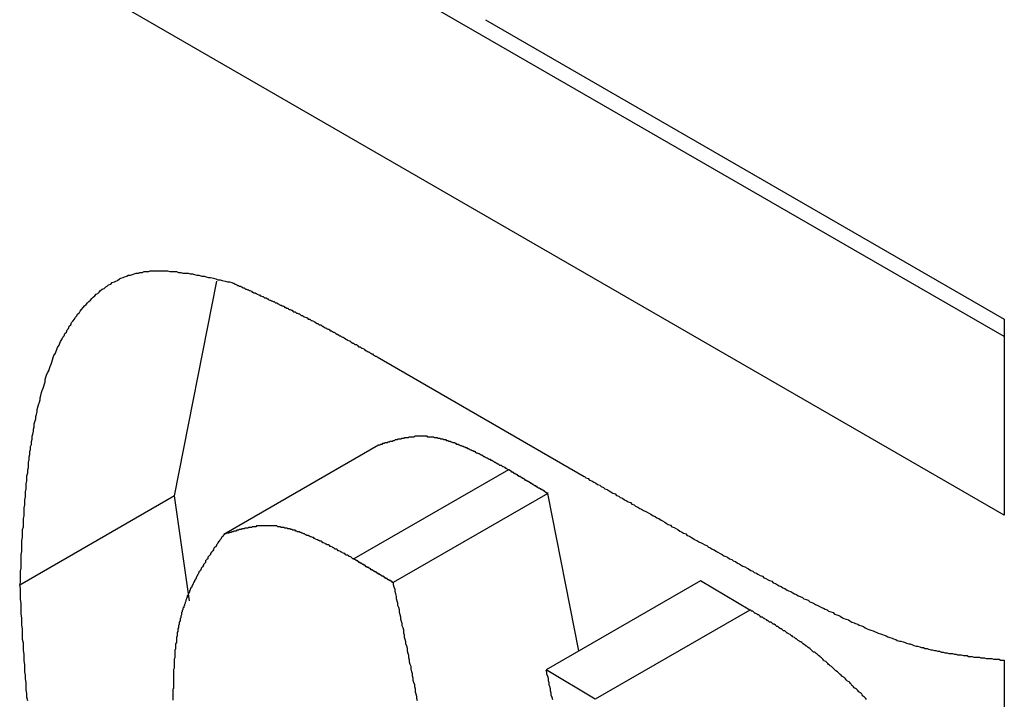
# Model space of a CAD drawing. Extents: x 174 to 1026, y 496 to 1307.
# Drawn here: x 588 to 589, y 924 to 925 of the extents above; entities that cross this region are included whole.
import ezdxf

# ---------------------------------------------------------------- set-up
doc = ezdxf.new("R2010")
doc.units = 0
doc.layers.get('0').update_dxf_attribs({"linetype": 'CONTINUOUS'})

msp = doc.modelspace()

# ---------------------------------------------------------------- linework, layer by layer
at = {"color": 7, "linetype": 'CONTINUOUS'}
for p, q in [((589.0978, 924.4939), (587.9828, 925.1375)), ((589.0978, 924.2489), (587.7707, 925.0151)), ((588.3862, 924.9286), (589.0978, 924.5178)), ((587.9595, 924.2752), (588.0174, 924.57)), ((589.0978, 924.5178), (589.0978, 924.2489)), ((588.2374, 924.466), (588.5216, 924.302)), ((588.2393, 924.3448), (588.0272, 924.2223)), ((588.4176, 924.3112), (588.2054, 924.1887)), ((587.9595, 924.2752), (587.7474, 924.1528)), ((587.9798, 924.1311), (587.9595, 924.2752)), ((588.4718, 924.2787), (588.2596, 924.1562)), ((588.5144, 924.0626), (588.4718, 924.2787)), ((588.6813, 924.1589), (588.4692, 924.0365)), ((588.749, 924.1186), (588.6813, 924.1589)), ((588.749, 924.1186), (588.5368, 923.9962)), ((589.0978, 924.05), (589.0978, 923.7811)), ((588.5368, 923.9962), (588.4692, 924.0365))]:
    msp.add_line(p, q, dxfattribs=at)
at = {"color": 7}
for points in [[(587.747, 924.153, 0), (587.748, 924.157, 0), (587.748, 924.16, 0), (587.748, 924.164, 0), (587.748, 924.168, 0), (587.748, 924.172, 0), (587.749, 924.176, 0), (587.749, 924.18, 0), (587.749, 924.183, 0), (587.749, 924.187, 0), (587.749, 924.191, 0), (587.749, 924.195, 0), (587.75, 924.199, 0), (587.75, 924.202, 0), (587.75, 924.206, 0), (587.75, 924.21, 0), (587.75, 924.214, 0), (587.751, 924.218, 0), (587.751, 924.221, 0), (587.751, 924.225, 0), (587.751, 924.229, 0), (587.752, 924.233, 0), (587.752, 924.237, 0), (587.752, 924.24, 0), (587.752, 924.244, 0), (587.753, 924.248, 0), (587.753, 924.252, 0), (587.753, 924.255, 0), (587.753, 924.259, 0), (587.754, 924.263, 0), (587.754, 924.267, 0), (587.754, 924.27, 0), (587.755, 924.274, 0), (587.755, 924.278, 0), (587.755, 924.281, 0), (587.756, 924.285, 0), (587.756, 924.289, 0), (587.756, 924.292, 0), (587.757, 924.296, 0), (587.757, 924.3, 0), (587.757, 924.303, 0), (587.758, 924.307, 0), (587.758, 924.311, 0), (587.759, 924.314, 0), (587.759, 924.318, 0), (587.759, 924.321, 0), (587.76, 924.325, 0), (587.76, 924.329, 0), (587.761, 924.332, 0), (587.761, 924.336, 0), (587.762, 924.339, 0), (587.762, 924.343, 0), (587.763, 924.346, 0), (587.763, 924.35, 0), (587.764, 924.353, 0), (587.764, 924.357, 0), (587.765, 924.36, 0), (587.766, 924.364, 0), (587.766, 924.367, 0), (587.767, 924.37, 0), (587.767, 924.374, 0), (587.768, 924.377, 0), (587.769, 924.381, 0), (587.769, 924.384, 0), (587.77, 924.387, 0), (587.771, 924.391, 0), (587.771, 924.394, 0), (587.772, 924.397, 0), (587.773, 924.4, 0), (587.774, 924.404, 0), (587.775, 924.407, 0), (587.775, 924.41, 0), (587.776, 924.413, 0), (587.777, 924.417, 0), (587.778, 924.42, 0), (587.779, 924.423, 0), (587.78, 924.426, 0), (587.781, 924.429, 0), (587.782, 924.432, 0), (587.782, 924.435, 0), (587.783, 924.438, 0), (587.784, 924.441, 0), (587.785, 924.444, 0), (587.787, 924.447, 0), (587.788, 924.45, 0), (587.789, 924.453, 0), (587.79, 924.456, 0), (587.791, 924.459, 0), (587.792, 924.462, 0), (587.793, 924.465, 0), (587.794, 924.468, 0), (587.796, 924.471, 0), (587.797, 924.474, 0), (587.798, 924.476, 0), (587.799, 924.479, 0), (587.801, 924.482, 0), (587.802, 924.485, 0), (587.803, 924.487, 0), (587.805, 924.49, 0), (587.806, 924.493, 0), (587.808, 924.495, 0), (587.809, 924.498, 0), (587.811, 924.5, 0), (587.812, 924.503, 0), (587.814, 924.505, 0), (587.815, 924.508, 0), (587.817, 924.51, 0), (587.818, 924.513, 0), (587.82, 924.515, 0), (587.822, 924.518, 0), (587.823, 924.52, 0), (587.825, 924.522, 0), (587.827, 924.525, 0), (587.829, 924.527, 0), (587.83, 924.529, 0), (587.832, 924.531, 0), (587.834, 924.534, 0), (587.836, 924.536, 0), (587.838, 924.538, 0), (587.84, 924.54, 0), (587.842, 924.542, 0), (587.844, 924.544, 0), (587.846, 924.546, 0), (587.848, 924.548, 0), (587.85, 924.55, 0), (587.852, 924.552, 0), (587.854, 924.553, 0), (587.856, 924.555, 0), (587.858, 924.557, 0), (587.86, 924.559, 0), (587.863, 924.56, 0), (587.865, 924.562, 0), (587.867, 924.563, 0), (587.869, 924.565, 0), (587.872, 924.566, 0), (587.874, 924.568, 0), (587.877, 924.569, 0), (587.879, 924.57, 0), (587.881, 924.571, 0), (587.884, 924.573, 0), (587.886, 924.574, 0), (587.889, 924.575, 0), (587.891, 924.576, 0), (587.894, 924.577, 0), (587.896, 924.578, 0), (587.899, 924.578, 0), (587.902, 924.579, 0), (587.904, 924.58, 0), (587.907, 924.581, 0), (587.91, 924.581, 0), (587.912, 924.582, 0), (587.915, 924.582, 0), (587.918, 924.583, 0), (587.921, 924.583, 0), (587.924, 924.583, 0), (587.926, 924.584, 0), (587.929, 924.584, 0), (587.932, 924.584, 0), (587.935, 924.584, 0), (587.938, 924.584, 0), (587.941, 924.584, 0), (587.944, 924.584, 0), (587.947, 924.584, 0), (587.95, 924.584, 0), (587.953, 924.583, 0), (587.956, 924.583, 0), (587.959, 924.583, 0), (587.962, 924.583, 0), (587.965, 924.582, 0), (587.968, 924.582, 0), (587.971, 924.581, 0), (587.974, 924.581, 0), (587.978, 924.581, 0), (587.981, 924.58, 0), (587.984, 924.58, 0), (587.987, 924.579, 0), (587.99, 924.578, 0), (587.993, 924.578, 0), (587.997, 924.577, 0), (588, 924.577, 0), (588.003, 924.576, 0), (588.006, 924.575, 0), (588.009, 924.575, 0), (588.013, 924.574, 0), (588.016, 924.573, 0), (588.019, 924.572, 0), (588.022, 924.572, 0), (588.025, 924.571, 0), (588.029, 924.57, 0), (588.032, 924.569, 0), (588.035, 924.569, 0), (588.038, 924.568, 0)], [(588.038, 924.568, 0), (588.04, 924.567, 0), (588.041, 924.567, 0), (588.042, 924.566, 0), (588.043, 924.566, 0), (588.045, 924.565, 0), (588.046, 924.564, 0), (588.047, 924.564, 0), (588.048, 924.563, 0), (588.05, 924.563, 0), (588.051, 924.562, 0), (588.052, 924.562, 0), (588.053, 924.561, 0), (588.055, 924.561, 0), (588.056, 924.56, 0), (588.057, 924.559, 0), (588.058, 924.559, 0), (588.06, 924.558, 0), (588.061, 924.558, 0), (588.062, 924.557, 0), (588.063, 924.557, 0), (588.065, 924.556, 0), (588.066, 924.555, 0), (588.067, 924.555, 0), (588.068, 924.554, 0), (588.07, 924.554, 0), (588.071, 924.553, 0), (588.072, 924.553, 0), (588.073, 924.552, 0), (588.075, 924.551, 0), (588.076, 924.551, 0), (588.077, 924.55, 0), (588.078, 924.55, 0), (588.08, 924.549, 0), (588.081, 924.549, 0), (588.082, 924.548, 0), (588.083, 924.547, 0), (588.085, 924.547, 0), (588.086, 924.546, 0), (588.087, 924.546, 0), (588.088, 924.545, 0), (588.09, 924.544, 0), (588.091, 924.544, 0), (588.092, 924.543, 0), (588.093, 924.543, 0), (588.095, 924.542, 0), (588.096, 924.542, 0), (588.097, 924.541, 0), (588.098, 924.54, 0), (588.1, 924.54, 0), (588.101, 924.539, 0), (588.102, 924.539, 0), (588.103, 924.538, 0), (588.105, 924.537, 0), (588.106, 924.537, 0), (588.107, 924.536, 0), (588.108, 924.536, 0), (588.11, 924.535, 0), (588.111, 924.534, 0), (588.112, 924.534, 0), (588.113, 924.533, 0), (588.115, 924.533, 0), (588.116, 924.532, 0), (588.117, 924.531, 0), (588.118, 924.531, 0), (588.12, 924.53, 0), (588.121, 924.53, 0), (588.122, 924.529, 0), (588.123, 924.528, 0), (588.125, 924.528, 0), (588.126, 924.527, 0), (588.127, 924.526, 0), (588.128, 924.526, 0), (588.13, 924.525, 0), (588.131, 924.525, 0), (588.132, 924.524, 0), (588.133, 924.523, 0), (588.135, 924.523, 0), (588.136, 924.522, 0), (588.137, 924.521, 0), (588.138, 924.521, 0), (588.14, 924.52, 0), (588.141, 924.52, 0), (588.142, 924.519, 0), (588.143, 924.518, 0), (588.145, 924.518, 0), (588.146, 924.517, 0), (588.147, 924.516, 0), (588.148, 924.516, 0), (588.15, 924.515, 0), (588.151, 924.514, 0), (588.152, 924.514, 0), (588.153, 924.513, 0), (588.155, 924.512, 0), (588.156, 924.512, 0), (588.157, 924.511, 0), (588.158, 924.51, 0), (588.16, 924.51, 0), (588.161, 924.509, 0), (588.162, 924.508, 0), (588.163, 924.508, 0), (588.165, 924.507, 0), (588.166, 924.506, 0), (588.167, 924.506, 0), (588.168, 924.505, 0), (588.17, 924.504, 0), (588.171, 924.504, 0), (588.172, 924.503, 0), (588.173, 924.502, 0), (588.175, 924.502, 0), (588.176, 924.501, 0), (588.177, 924.5, 0), (588.178, 924.5, 0), (588.18, 924.499, 0), (588.181, 924.498, 0), (588.182, 924.497, 0), (588.183, 924.497, 0), (588.185, 924.496, 0), (588.186, 924.495, 0), (588.187, 924.495, 0), (588.188, 924.494, 0), (588.19, 924.493, 0), (588.191, 924.493, 0), (588.192, 924.492, 0), (588.194, 924.491, 0), (588.195, 924.49, 0), (588.196, 924.49, 0), (588.197, 924.489, 0), (588.199, 924.488, 0), (588.2, 924.488, 0), (588.201, 924.487, 0), (588.202, 924.486, 0), (588.204, 924.485, 0), (588.205, 924.485, 0), (588.206, 924.484, 0), (588.207, 924.483, 0), (588.209, 924.483, 0), (588.21, 924.482, 0), (588.211, 924.481, 0), (588.212, 924.48, 0), (588.214, 924.48, 0), (588.215, 924.479, 0), (588.216, 924.478, 0), (588.217, 924.478, 0), (588.219, 924.477, 0), (588.22, 924.476, 0), (588.221, 924.475, 0), (588.222, 924.475, 0), (588.224, 924.474, 0), (588.225, 924.473, 0), (588.226, 924.473, 0), (588.227, 924.472, 0), (588.229, 924.471, 0), (588.23, 924.47, 0), (588.231, 924.47, 0), (588.232, 924.469, 0), (588.234, 924.468, 0), (588.235, 924.467, 0), (588.236, 924.467, 0), (588.237, 924.466, 0)], [(588.418, 924.311, 0), (588.416, 924.312, 0), (588.415, 924.313, 0), (588.414, 924.313, 0), (588.413, 924.314, 0), (588.411, 924.315, 0), (588.41, 924.315, 0), (588.409, 924.316, 0), (588.408, 924.317, 0), (588.406, 924.317, 0), (588.405, 924.318, 0), (588.404, 924.319, 0), (588.403, 924.319, 0), (588.401, 924.32, 0), (588.4, 924.321, 0), (588.399, 924.321, 0), (588.398, 924.322, 0), (588.396, 924.323, 0), (588.395, 924.324, 0), (588.394, 924.324, 0), (588.393, 924.325, 0), (588.391, 924.325, 0), (588.39, 924.326, 0), (588.389, 924.327, 0), (588.388, 924.327, 0), (588.386, 924.328, 0), (588.385, 924.329, 0), (588.384, 924.329, 0), (588.383, 924.33, 0), (588.381, 924.331, 0), (588.38, 924.331, 0), (588.379, 924.332, 0), (588.378, 924.333, 0), (588.377, 924.333, 0), (588.375, 924.334, 0), (588.374, 924.334, 0), (588.373, 924.335, 0), (588.372, 924.336, 0), (588.37, 924.336, 0), (588.369, 924.337, 0), (588.368, 924.337, 0), (588.367, 924.338, 0), (588.366, 924.338, 0), (588.364, 924.339, 0), (588.363, 924.34, 0), (588.362, 924.34, 0), (588.361, 924.341, 0), (588.359, 924.341, 0), (588.358, 924.342, 0), (588.357, 924.342, 0), (588.356, 924.343, 0), (588.355, 924.343, 0), (588.353, 924.344, 0), (588.352, 924.344, 0), (588.351, 924.345, 0), (588.35, 924.345, 0), (588.349, 924.346, 0), (588.347, 924.346, 0), (588.346, 924.347, 0), (588.345, 924.347, 0), (588.344, 924.348, 0), (588.343, 924.348, 0), (588.342, 924.348, 0), (588.34, 924.349, 0), (588.339, 924.349, 0), (588.338, 924.35, 0), (588.337, 924.35, 0), (588.336, 924.35, 0), (588.335, 924.351, 0), (588.333, 924.351, 0), (588.332, 924.352, 0), (588.331, 924.352, 0), (588.33, 924.352, 0), (588.329, 924.352, 0), (588.328, 924.353, 0), (588.326, 924.353, 0), (588.325, 924.353, 0), (588.324, 924.354, 0), (588.323, 924.354, 0), (588.322, 924.354, 0), (588.321, 924.354, 0), (588.32, 924.355, 0), (588.319, 924.355, 0), (588.317, 924.355, 0), (588.316, 924.355, 0), (588.315, 924.356, 0), (588.314, 924.356, 0), (588.313, 924.356, 0), (588.312, 924.356, 0), (588.311, 924.356, 0), (588.31, 924.356, 0), (588.309, 924.356, 0), (588.307, 924.356, 0), (588.306, 924.357, 0), (588.305, 924.357, 0), (588.304, 924.357, 0), (588.303, 924.357, 0), (588.302, 924.357, 0), (588.301, 924.357, 0), (588.3, 924.357, 0), (588.299, 924.357, 0), (588.298, 924.357, 0), (588.297, 924.357, 0), (588.296, 924.357, 0), (588.295, 924.357, 0), (588.294, 924.357, 0), (588.293, 924.357, 0), (588.291, 924.357, 0), (588.29, 924.357, 0), (588.289, 924.357, 0), (588.288, 924.356, 0), (588.287, 924.356, 0), (588.286, 924.356, 0), (588.285, 924.356, 0), (588.284, 924.356, 0), (588.283, 924.356, 0), (588.282, 924.356, 0), (588.281, 924.356, 0), (588.28, 924.355, 0), (588.279, 924.355, 0), (588.278, 924.355, 0), (588.277, 924.355, 0), (588.276, 924.355, 0), (588.275, 924.355, 0), (588.274, 924.354, 0), (588.273, 924.354, 0), (588.272, 924.354, 0), (588.271, 924.354, 0), (588.27, 924.353, 0), (588.269, 924.353, 0), (588.268, 924.353, 0), (588.267, 924.353, 0), (588.266, 924.353, 0), (588.265, 924.352, 0), (588.264, 924.352, 0), (588.263, 924.352, 0), (588.262, 924.352, 0), (588.261, 924.351, 0), (588.26, 924.351, 0), (588.259, 924.351, 0), (588.258, 924.35, 0), (588.257, 924.35, 0), (588.256, 924.35, 0), (588.255, 924.35, 0), (588.254, 924.349, 0), (588.253, 924.349, 0), (588.252, 924.349, 0), (588.251, 924.348, 0), (588.25, 924.348, 0), (588.249, 924.348, 0), (588.248, 924.348, 0), (588.247, 924.347, 0), (588.246, 924.347, 0), (588.245, 924.347, 0), (588.244, 924.346, 0), (588.243, 924.346, 0), (588.242, 924.346, 0), (588.241, 924.345, 0), (588.24, 924.345, 0), (588.239, 924.345, 0)], [(588.472, 924.279, 0), (588.471, 924.279, 0), (588.471, 924.279, 0), (588.471, 924.279, 0), (588.47, 924.279, 0), (588.47, 924.28, 0), (588.47, 924.28, 0), (588.469, 924.28, 0), (588.469, 924.28, 0), (588.469, 924.28, 0), (588.468, 924.281, 0), (588.468, 924.281, 0), (588.468, 924.281, 0), (588.467, 924.281, 0), (588.467, 924.282, 0), (588.467, 924.282, 0), (588.466, 924.282, 0), (588.466, 924.282, 0), (588.466, 924.282, 0), (588.465, 924.283, 0), (588.465, 924.283, 0), (588.465, 924.283, 0), (588.464, 924.283, 0), (588.464, 924.283, 0), (588.464, 924.284, 0), (588.463, 924.284, 0), (588.463, 924.284, 0), (588.463, 924.284, 0), (588.462, 924.284, 0), (588.462, 924.285, 0), (588.462, 924.285, 0), (588.461, 924.285, 0), (588.461, 924.285, 0), (588.461, 924.285, 0), (588.46, 924.286, 0), (588.46, 924.286, 0), (588.459, 924.286, 0), (588.459, 924.286, 0), (588.459, 924.286, 0), (588.458, 924.287, 0), (588.458, 924.287, 0), (588.458, 924.287, 0), (588.457, 924.287, 0), (588.457, 924.287, 0), (588.457, 924.288, 0), (588.456, 924.288, 0), (588.456, 924.288, 0), (588.456, 924.288, 0), (588.455, 924.288, 0), (588.455, 924.289, 0), (588.455, 924.289, 0), (588.454, 924.289, 0), (588.454, 924.289, 0), (588.454, 924.289, 0), (588.453, 924.29, 0), (588.453, 924.29, 0), (588.453, 924.29, 0), (588.452, 924.29, 0), (588.452, 924.291, 0), (588.452, 924.291, 0), (588.451, 924.291, 0), (588.451, 924.291, 0), (588.451, 924.291, 0), (588.45, 924.292, 0), (588.45, 924.292, 0), (588.45, 924.292, 0), (588.449, 924.292, 0), (588.449, 924.292, 0), (588.449, 924.293, 0), (588.448, 924.293, 0), (588.448, 924.293, 0), (588.448, 924.293, 0), (588.447, 924.293, 0), (588.447, 924.294, 0), (588.447, 924.294, 0), (588.446, 924.294, 0), (588.446, 924.294, 0), (588.446, 924.294, 0), (588.445, 924.295, 0), (588.445, 924.295, 0), (588.444, 924.295, 0), (588.444, 924.295, 0), (588.444, 924.295, 0), (588.443, 924.296, 0), (588.443, 924.296, 0), (588.443, 924.296, 0), (588.442, 924.296, 0), (588.442, 924.296, 0), (588.442, 924.297, 0), (588.441, 924.297, 0), (588.441, 924.297, 0), (588.441, 924.297, 0), (588.44, 924.297, 0), (588.44, 924.298, 0), (588.44, 924.298, 0), (588.439, 924.298, 0), (588.439, 924.298, 0), (588.439, 924.298, 0), (588.438, 924.299, 0), (588.438, 924.299, 0), (588.438, 924.299, 0), (588.437, 924.299, 0), (588.437, 924.3, 0), (588.437, 924.3, 0), (588.436, 924.3, 0), (588.436, 924.3, 0), (588.436, 924.3, 0), (588.435, 924.301, 0), (588.435, 924.301, 0), (588.435, 924.301, 0), (588.434, 924.301, 0), (588.434, 924.301, 0), (588.434, 924.302, 0), (588.433, 924.302, 0), (588.433, 924.302, 0), (588.433, 924.302, 0), (588.432, 924.302, 0), (588.432, 924.303, 0), (588.432, 924.303, 0), (588.431, 924.303, 0), (588.431, 924.303, 0), (588.431, 924.303, 0), (588.43, 924.304, 0), (588.43, 924.304, 0), (588.429, 924.304, 0), (588.429, 924.304, 0), (588.429, 924.304, 0), (588.428, 924.305, 0), (588.428, 924.305, 0), (588.428, 924.305, 0), (588.427, 924.305, 0), (588.427, 924.305, 0), (588.427, 924.306, 0), (588.426, 924.306, 0), (588.426, 924.306, 0), (588.426, 924.306, 0), (588.425, 924.306, 0), (588.425, 924.307, 0), (588.425, 924.307, 0), (588.424, 924.307, 0), (588.424, 924.307, 0), (588.424, 924.308, 0), (588.423, 924.308, 0), (588.423, 924.308, 0), (588.423, 924.308, 0), (588.422, 924.308, 0), (588.422, 924.309, 0), (588.422, 924.309, 0), (588.421, 924.309, 0), (588.421, 924.309, 0), (588.421, 924.309, 0), (588.42, 924.31, 0), (588.42, 924.31, 0), (588.42, 924.31, 0), (588.419, 924.31, 0), (588.419, 924.31, 0), (588.419, 924.311, 0), (588.418, 924.311, 0), (588.418, 924.311, 0), (588.418, 924.311, 0)], [(588.522, 924.302, 0), (588.524, 924.3, 0), (588.527, 924.299, 0), (588.529, 924.297, 0), (588.532, 924.296, 0), (588.535, 924.294, 0), (588.537, 924.293, 0), (588.54, 924.291, 0), (588.543, 924.29, 0), (588.545, 924.288, 0), (588.548, 924.287, 0), (588.55, 924.285, 0), (588.553, 924.284, 0), (588.556, 924.282, 0), (588.558, 924.281, 0), (588.561, 924.279, 0), (588.564, 924.278, 0), (588.566, 924.276, 0), (588.569, 924.275, 0), (588.571, 924.273, 0), (588.574, 924.272, 0), (588.577, 924.27, 0), (588.579, 924.269, 0), (588.582, 924.267, 0), (588.585, 924.266, 0), (588.587, 924.264, 0), (588.59, 924.263, 0), (588.592, 924.261, 0), (588.595, 924.26, 0), (588.598, 924.258, 0), (588.6, 924.257, 0), (588.603, 924.255, 0), (588.606, 924.254, 0), (588.608, 924.253, 0), (588.611, 924.251, 0), (588.613, 924.25, 0), (588.616, 924.248, 0), (588.619, 924.247, 0), (588.621, 924.245, 0), (588.624, 924.244, 0), (588.627, 924.242, 0), (588.629, 924.241, 0), (588.632, 924.239, 0), (588.634, 924.238, 0), (588.637, 924.236, 0), (588.64, 924.235, 0), (588.642, 924.233, 0), (588.645, 924.232, 0), (588.648, 924.23, 0), (588.65, 924.229, 0), (588.653, 924.227, 0), (588.655, 924.226, 0), (588.658, 924.224, 0), (588.661, 924.223, 0), (588.663, 924.221, 0), (588.666, 924.22, 0), (588.669, 924.218, 0), (588.671, 924.217, 0), (588.674, 924.215, 0), (588.676, 924.214, 0), (588.679, 924.212, 0), (588.682, 924.211, 0), (588.684, 924.21, 0), (588.687, 924.208, 0), (588.69, 924.207, 0), (588.692, 924.205, 0), (588.695, 924.204, 0), (588.697, 924.202, 0), (588.7, 924.201, 0), (588.703, 924.199, 0), (588.705, 924.198, 0), (588.708, 924.196, 0), (588.711, 924.195, 0), (588.713, 924.193, 0), (588.716, 924.192, 0), (588.718, 924.191, 0), (588.721, 924.189, 0), (588.724, 924.188, 0), (588.726, 924.186, 0), (588.729, 924.185, 0), (588.732, 924.183, 0), (588.734, 924.182, 0), (588.737, 924.18, 0), (588.739, 924.179, 0), (588.742, 924.178, 0), (588.745, 924.176, 0), (588.747, 924.175, 0), (588.75, 924.173, 0), (588.753, 924.172, 0), (588.755, 924.17, 0), (588.758, 924.169, 0), (588.76, 924.168, 0), (588.763, 924.166, 0), (588.766, 924.165, 0), (588.768, 924.163, 0), (588.771, 924.162, 0), (588.774, 924.16, 0), (588.776, 924.159, 0), (588.779, 924.158, 0), (588.781, 924.156, 0), (588.784, 924.155, 0), (588.787, 924.153, 0), (588.789, 924.152, 0), (588.792, 924.151, 0), (588.794, 924.149, 0), (588.797, 924.148, 0), (588.8, 924.146, 0), (588.802, 924.145, 0), (588.805, 924.144, 0), (588.808, 924.142, 0), (588.81, 924.141, 0), (588.813, 924.14, 0), (588.815, 924.138, 0), (588.818, 924.137, 0), (588.821, 924.136, 0), (588.823, 924.134, 0), (588.826, 924.133, 0), (588.829, 924.132, 0), (588.831, 924.13, 0), (588.834, 924.129, 0), (588.836, 924.128, 0), (588.839, 924.126, 0), (588.842, 924.125, 0), (588.844, 924.124, 0), (588.847, 924.122, 0), (588.85, 924.121, 0), (588.852, 924.12, 0), (588.855, 924.119, 0), (588.857, 924.117, 0), (588.86, 924.116, 0), (588.863, 924.115, 0), (588.865, 924.113, 0), (588.868, 924.112, 0), (588.871, 924.111, 0), (588.873, 924.11, 0), (588.876, 924.108, 0), (588.878, 924.107, 0), (588.881, 924.106, 0), (588.884, 924.105, 0), (588.886, 924.104, 0), (588.889, 924.102, 0), (588.892, 924.101, 0), (588.894, 924.1, 0), (588.897, 924.099, 0), (588.899, 924.098, 0), (588.902, 924.097, 0), (588.905, 924.096, 0), (588.907, 924.094, 0), (588.91, 924.093, 0), (588.912, 924.092, 0), (588.915, 924.091, 0), (588.918, 924.09, 0), (588.92, 924.089, 0), (588.923, 924.088, 0), (588.925, 924.087, 0), (588.928, 924.086, 0), (588.931, 924.085, 0), (588.933, 924.084, 0), (588.936, 924.083, 0), (588.938, 924.082, 0), (588.941, 924.081, 0), (588.944, 924.08, 0), (588.946, 924.079, 0), (588.949, 924.078, 0), (588.951, 924.077, 0), (588.954, 924.076, 0), (588.956, 924.076, 0), (588.959, 924.075, 0), (588.962, 924.074, 0), (588.964, 924.073, 0), (588.967, 924.072, 0), (588.969, 924.072, 0), (588.972, 924.071, 0), (588.974, 924.07, 0), (588.977, 924.069, 0), (588.979, 924.069, 0), (588.982, 924.068, 0), (588.984, 924.067, 0), (588.987, 924.067, 0), (588.989, 924.066, 0), (588.992, 924.066, 0), (588.994, 924.065, 0), (588.997, 924.064, 0), (588.999, 924.064, 0), (589.002, 924.063, 0), (589.004, 924.063, 0), (589.007, 924.062, 0), (589.009, 924.062, 0), (589.012, 924.061, 0), (589.014, 924.061, 0), (589.017, 924.06, 0), (589.019, 924.06, 0), (589.022, 924.059, 0), (589.024, 924.059, 0), (589.027, 924.059, 0), (589.029, 924.058, 0), (589.032, 924.058, 0), (589.034, 924.057, 0), (589.037, 924.057, 0), (589.039, 924.057, 0), (589.042, 924.056, 0), (589.044, 924.056, 0), (589.047, 924.056, 0), (589.049, 924.055, 0), (589.051, 924.055, 0), (589.054, 924.055, 0), (589.056, 924.054, 0), (589.059, 924.054, 0), (589.061, 924.054, 0), (589.064, 924.054, 0), (589.066, 924.053, 0), (589.069, 924.053, 0), (589.071, 924.053, 0), (589.073, 924.052, 0), (589.076, 924.052, 0), (589.078, 924.052, 0), (589.081, 924.052, 0), (589.083, 924.051, 0), (589.086, 924.051, 0), (589.088, 924.051, 0), (589.091, 924.051, 0), (589.093, 924.05, 0), (589.095, 924.05, 0), (589.098, 924.05, 0)], [(588.205, 924.189, 0), (588.204, 924.189, 0), (588.203, 924.19, 0), (588.202, 924.191, 0), (588.2, 924.192, 0), (588.199, 924.192, 0), (588.198, 924.193, 0), (588.197, 924.194, 0), (588.195, 924.194, 0), (588.194, 924.195, 0), (588.193, 924.196, 0), (588.192, 924.196, 0), (588.19, 924.197, 0), (588.189, 924.198, 0), (588.188, 924.198, 0), (588.187, 924.199, 0), (588.185, 924.2, 0), (588.184, 924.2, 0), (588.183, 924.201, 0), (588.182, 924.202, 0), (588.18, 924.202, 0), (588.179, 924.203, 0), (588.178, 924.204, 0), (588.177, 924.204, 0), (588.176, 924.205, 0), (588.174, 924.206, 0), (588.173, 924.206, 0), (588.172, 924.207, 0), (588.171, 924.208, 0), (588.169, 924.208, 0), (588.168, 924.209, 0), (588.167, 924.209, 0), (588.166, 924.21, 0), (588.164, 924.211, 0), (588.163, 924.211, 0), (588.162, 924.212, 0), (588.161, 924.213, 0), (588.159, 924.213, 0), (588.158, 924.214, 0), (588.157, 924.214, 0), (588.156, 924.215, 0), (588.155, 924.215, 0), (588.153, 924.216, 0), (588.152, 924.217, 0), (588.151, 924.217, 0), (588.15, 924.218, 0), (588.149, 924.218, 0), (588.147, 924.219, 0), (588.146, 924.219, 0), (588.145, 924.22, 0), (588.144, 924.22, 0), (588.143, 924.221, 0), (588.141, 924.221, 0), (588.14, 924.222, 0), (588.139, 924.222, 0), (588.138, 924.223, 0), (588.137, 924.223, 0), (588.135, 924.224, 0), (588.134, 924.224, 0), (588.133, 924.225, 0), (588.132, 924.225, 0), (588.131, 924.226, 0), (588.129, 924.226, 0), (588.128, 924.226, 0), (588.127, 924.227, 0), (588.126, 924.227, 0), (588.125, 924.228, 0), (588.124, 924.228, 0), (588.122, 924.228, 0), (588.121, 924.229, 0), (588.12, 924.229, 0), (588.119, 924.229, 0), (588.118, 924.23, 0), (588.117, 924.23, 0), (588.115, 924.23, 0), (588.114, 924.231, 0), (588.113, 924.231, 0), (588.112, 924.231, 0), (588.111, 924.231, 0), (588.11, 924.232, 0), (588.109, 924.232, 0), (588.108, 924.232, 0), (588.106, 924.232, 0), (588.105, 924.233, 0), (588.104, 924.233, 0), (588.103, 924.233, 0), (588.102, 924.233, 0), (588.101, 924.233, 0), (588.1, 924.234, 0), (588.099, 924.234, 0), (588.098, 924.234, 0), (588.096, 924.234, 0), (588.095, 924.234, 0), (588.094, 924.234, 0), (588.093, 924.234, 0), (588.092, 924.234, 0), (588.091, 924.234, 0), (588.09, 924.234, 0), (588.089, 924.234, 0), (588.088, 924.234, 0), (588.087, 924.234, 0), (588.086, 924.234, 0), (588.085, 924.234, 0), (588.084, 924.234, 0), (588.082, 924.234, 0), (588.081, 924.234, 0), (588.08, 924.234, 0), (588.079, 924.234, 0), (588.078, 924.234, 0), (588.077, 924.234, 0), (588.076, 924.234, 0), (588.075, 924.234, 0), (588.074, 924.234, 0), (588.073, 924.234, 0), (588.072, 924.234, 0), (588.071, 924.233, 0), (588.07, 924.233, 0), (588.069, 924.233, 0), (588.068, 924.233, 0), (588.067, 924.233, 0), (588.066, 924.233, 0), (588.065, 924.232, 0), (588.064, 924.232, 0), (588.063, 924.232, 0), (588.062, 924.232, 0), (588.061, 924.232, 0), (588.06, 924.231, 0), (588.059, 924.231, 0), (588.058, 924.231, 0), (588.057, 924.231, 0), (588.056, 924.231, 0), (588.055, 924.23, 0), (588.054, 924.23, 0), (588.053, 924.23, 0), (588.052, 924.23, 0), (588.051, 924.229, 0), (588.05, 924.229, 0), (588.049, 924.229, 0), (588.048, 924.229, 0), (588.047, 924.228, 0), (588.046, 924.228, 0), (588.045, 924.228, 0), (588.044, 924.227, 0), (588.043, 924.227, 0), (588.042, 924.227, 0), (588.041, 924.227, 0), (588.04, 924.226, 0), (588.039, 924.226, 0), (588.038, 924.226, 0), (588.037, 924.225, 0), (588.036, 924.225, 0), (588.035, 924.225, 0), (588.034, 924.224, 0), (588.033, 924.224, 0), (588.032, 924.224, 0), (588.031, 924.224, 0), (588.03, 924.223, 0), (588.029, 924.223, 0), (588.028, 924.223, 0), (588.027, 924.222, 0)], [(588.027, 924.222, 0), (588.026, 924.221, 0), (588.026, 924.22, 0), (588.025, 924.219, 0), (588.024, 924.218, 0), (588.023, 924.216, 0), (588.022, 924.215, 0), (588.021, 924.214, 0), (588.021, 924.213, 0), (588.02, 924.212, 0), (588.019, 924.211, 0), (588.018, 924.209, 0), (588.017, 924.208, 0), (588.017, 924.207, 0), (588.016, 924.206, 0), (588.015, 924.205, 0), (588.014, 924.204, 0), (588.013, 924.202, 0), (588.013, 924.201, 0), (588.012, 924.2, 0), (588.011, 924.199, 0), (588.01, 924.198, 0), (588.009, 924.196, 0), (588.009, 924.195, 0), (588.008, 924.194, 0), (588.007, 924.193, 0), (588.006, 924.192, 0), (588.005, 924.191, 0), (588.005, 924.189, 0), (588.004, 924.188, 0), (588.003, 924.187, 0), (588.002, 924.186, 0), (588.002, 924.184, 0), (588.001, 924.183, 0), (588, 924.182, 0), (587.999, 924.181, 0), (587.999, 924.18, 0), (587.998, 924.178, 0), (587.997, 924.177, 0), (587.996, 924.176, 0), (587.996, 924.175, 0), (587.995, 924.173, 0), (587.994, 924.172, 0), (587.993, 924.171, 0), (587.993, 924.17, 0), (587.992, 924.168, 0), (587.991, 924.167, 0), (587.991, 924.166, 0), (587.99, 924.165, 0), (587.989, 924.163, 0), (587.989, 924.162, 0), (587.988, 924.161, 0), (587.987, 924.159, 0), (587.987, 924.158, 0), (587.986, 924.157, 0), (587.985, 924.155, 0), (587.985, 924.154, 0), (587.984, 924.153, 0), (587.983, 924.151, 0), (587.983, 924.15, 0), (587.982, 924.149, 0), (587.981, 924.147, 0), (587.981, 924.146, 0), (587.98, 924.145, 0), (587.98, 924.143, 0), (587.979, 924.142, 0), (587.978, 924.141, 0), (587.978, 924.139, 0), (587.977, 924.138, 0), (587.977, 924.136, 0), (587.976, 924.135, 0), (587.976, 924.134, 0), (587.975, 924.132, 0), (587.975, 924.131, 0), (587.974, 924.129, 0), (587.974, 924.128, 0), (587.973, 924.126, 0), (587.973, 924.125, 0), (587.972, 924.124, 0), (587.972, 924.122, 0), (587.971, 924.121, 0), (587.971, 924.119, 0), (587.97, 924.118, 0), (587.97, 924.116, 0), (587.969, 924.115, 0), (587.969, 924.113, 0), (587.969, 924.112, 0), (587.968, 924.11, 0), (587.968, 924.108, 0), (587.967, 924.107, 0), (587.967, 924.105, 0), (587.967, 924.104, 0), (587.966, 924.102, 0), (587.966, 924.101, 0), (587.966, 924.099, 0), (587.965, 924.097, 0), (587.965, 924.096, 0), (587.965, 924.094, 0), (587.964, 924.093, 0), (587.964, 924.091, 0), (587.964, 924.089, 0), (587.963, 924.088, 0), (587.963, 924.086, 0), (587.963, 924.084, 0), (587.963, 924.083, 0), (587.962, 924.081, 0), (587.962, 924.079, 0), (587.962, 924.078, 0), (587.962, 924.076, 0), (587.962, 924.074, 0), (587.961, 924.072, 0), (587.961, 924.071, 0), (587.961, 924.069, 0), (587.961, 924.067, 0), (587.961, 924.065, 0), (587.96, 924.064, 0), (587.96, 924.062, 0), (587.96, 924.06, 0), (587.96, 924.059, 0), (587.96, 924.057, 0), (587.96, 924.055, 0), (587.96, 924.053, 0), (587.959, 924.051, 0), (587.959, 924.05, 0), (587.959, 924.048, 0), (587.959, 924.046, 0), (587.959, 924.044, 0), (587.959, 924.042, 0), (587.959, 924.041, 0), (587.959, 924.039, 0), (587.958, 924.037, 0), (587.958, 924.035, 0), (587.958, 924.033, 0), (587.958, 924.032, 0), (587.958, 924.03, 0), (587.958, 924.028, 0), (587.958, 924.026, 0), (587.958, 924.024, 0), (587.958, 924.022, 0), (587.958, 924.021, 0), (587.958, 924.019, 0), (587.958, 924.017, 0), (587.958, 924.015, 0), (587.958, 924.013, 0), (587.958, 924.011, 0), (587.957, 924.01, 0), (587.957, 924.008, 0), (587.957, 924.006, 0), (587.957, 924.004, 0), (587.957, 924.002, 0), (587.957, 924, 0), (587.957, 923.998, 0), (587.957, 923.997, 0), (587.957, 923.995, 0)], [(588.26, 924.156, 0), (588.259, 924.156, 0), (588.259, 924.157, 0), (588.259, 924.157, 0), (588.258, 924.157, 0), (588.258, 924.157, 0), (588.258, 924.157, 0), (588.257, 924.158, 0), (588.257, 924.158, 0), (588.257, 924.158, 0), (588.256, 924.158, 0), (588.256, 924.158, 0), (588.256, 924.159, 0), (588.255, 924.159, 0), (588.255, 924.159, 0), (588.255, 924.159, 0), (588.254, 924.159, 0), (588.254, 924.16, 0), (588.253, 924.16, 0), (588.253, 924.16, 0), (588.253, 924.16, 0), (588.252, 924.16, 0), (588.252, 924.161, 0), (588.252, 924.161, 0), (588.251, 924.161, 0), (588.251, 924.161, 0), (588.251, 924.162, 0), (588.25, 924.162, 0), (588.25, 924.162, 0), (588.25, 924.162, 0), (588.249, 924.162, 0), (588.249, 924.163, 0), (588.249, 924.163, 0), (588.248, 924.163, 0), (588.248, 924.163, 0), (588.248, 924.163, 0), (588.247, 924.164, 0), (588.247, 924.164, 0), (588.247, 924.164, 0), (588.246, 924.164, 0), (588.246, 924.164, 0), (588.246, 924.165, 0), (588.245, 924.165, 0), (588.245, 924.165, 0), (588.245, 924.165, 0), (588.244, 924.165, 0), (588.244, 924.166, 0), (588.244, 924.166, 0), (588.243, 924.166, 0), (588.243, 924.166, 0), (588.243, 924.166, 0), (588.242, 924.167, 0), (588.242, 924.167, 0), (588.242, 924.167, 0), (588.241, 924.167, 0), (588.241, 924.167, 0), (588.241, 924.168, 0), (588.24, 924.168, 0), (588.24, 924.168, 0), (588.24, 924.168, 0), (588.239, 924.168, 0), (588.239, 924.169, 0), (588.238, 924.169, 0), (588.238, 924.169, 0), (588.238, 924.169, 0), (588.237, 924.169, 0), (588.237, 924.17, 0), (588.237, 924.17, 0), (588.236, 924.17, 0), (588.236, 924.17, 0), (588.236, 924.171, 0), (588.235, 924.171, 0), (588.235, 924.171, 0), (588.235, 924.171, 0), (588.234, 924.171, 0), (588.234, 924.172, 0), (588.234, 924.172, 0), (588.233, 924.172, 0), (588.233, 924.172, 0), (588.233, 924.172, 0), (588.232, 924.173, 0), (588.232, 924.173, 0), (588.232, 924.173, 0), (588.231, 924.173, 0), (588.231, 924.173, 0), (588.231, 924.174, 0), (588.23, 924.174, 0), (588.23, 924.174, 0), (588.23, 924.174, 0), (588.229, 924.174, 0), (588.229, 924.175, 0), (588.229, 924.175, 0), (588.228, 924.175, 0), (588.228, 924.175, 0), (588.228, 924.175, 0), (588.227, 924.176, 0), (588.227, 924.176, 0), (588.227, 924.176, 0), (588.226, 924.176, 0), (588.226, 924.176, 0), (588.226, 924.177, 0), (588.225, 924.177, 0), (588.225, 924.177, 0), (588.225, 924.177, 0), (588.224, 924.177, 0), (588.224, 924.178, 0), (588.223, 924.178, 0), (588.223, 924.178, 0), (588.223, 924.178, 0), (588.222, 924.178, 0), (588.222, 924.179, 0), (588.222, 924.179, 0), (588.221, 924.179, 0), (588.221, 924.179, 0), (588.221, 924.18, 0), (588.22, 924.18, 0), (588.22, 924.18, 0), (588.22, 924.18, 0), (588.219, 924.18, 0), (588.219, 924.181, 0), (588.219, 924.181, 0), (588.218, 924.181, 0), (588.218, 924.181, 0), (588.218, 924.181, 0), (588.217, 924.182, 0), (588.217, 924.182, 0), (588.217, 924.182, 0), (588.216, 924.182, 0), (588.216, 924.182, 0), (588.216, 924.183, 0), (588.215, 924.183, 0), (588.215, 924.183, 0), (588.215, 924.183, 0), (588.214, 924.183, 0), (588.214, 924.184, 0), (588.214, 924.184, 0), (588.213, 924.184, 0), (588.213, 924.184, 0), (588.213, 924.184, 0), (588.212, 924.185, 0), (588.212, 924.185, 0), (588.212, 924.185, 0), (588.211, 924.185, 0), (588.211, 924.185, 0), (588.211, 924.186, 0), (588.21, 924.186, 0), (588.21, 924.186, 0), (588.21, 924.186, 0), (588.209, 924.186, 0), (588.209, 924.187, 0), (588.208, 924.187, 0), (588.208, 924.187, 0), (588.208, 924.187, 0), (588.207, 924.188, 0), (588.207, 924.188, 0), (588.207, 924.188, 0), (588.206, 924.188, 0), (588.206, 924.188, 0), (588.206, 924.189, 0), (588.205, 924.189, 0)], [(587.758, 923.994, 0), (587.757, 923.999, 0), (587.757, 924.004, 0), (587.756, 924.009, 0), (587.756, 924.014, 0), (587.756, 924.019, 0), (587.755, 924.024, 0), (587.755, 924.029, 0), (587.754, 924.034, 0), (587.754, 924.039, 0), (587.754, 924.044, 0), (587.753, 924.049, 0), (587.753, 924.054, 0), (587.753, 924.058, 0), (587.752, 924.063, 0), (587.752, 924.068, 0), (587.752, 924.073, 0), (587.751, 924.078, 0), (587.751, 924.083, 0), (587.751, 924.088, 0), (587.751, 924.093, 0), (587.75, 924.098, 0), (587.75, 924.103, 0), (587.75, 924.108, 0), (587.749, 924.113, 0), (587.749, 924.118, 0), (587.749, 924.123, 0), (587.749, 924.128, 0), (587.748, 924.133, 0), (587.748, 924.138, 0), (587.748, 924.143, 0), (587.748, 924.148, 0), (587.747, 924.153, 0)], [(588.293, 923.994, 0), (588.292, 923.997, 0), (588.292, 924, 0), (588.291, 924.003, 0), (588.29, 924.006, 0), (588.29, 924.01, 0), (588.289, 924.013, 0), (588.289, 924.016, 0), (588.288, 924.019, 0), (588.287, 924.022, 0), (588.287, 924.025, 0), (588.286, 924.028, 0), (588.286, 924.031, 0), (588.285, 924.034, 0), (588.284, 924.038, 0), (588.284, 924.041, 0), (588.283, 924.044, 0), (588.282, 924.047, 0), (588.282, 924.05, 0), (588.281, 924.053, 0), (588.281, 924.056, 0), (588.28, 924.059, 0), (588.279, 924.062, 0), (588.279, 924.066, 0), (588.278, 924.069, 0), (588.277, 924.072, 0), (588.277, 924.075, 0), (588.276, 924.078, 0), (588.275, 924.081, 0), (588.275, 924.084, 0), (588.274, 924.087, 0), (588.274, 924.091, 0), (588.273, 924.094, 0), (588.272, 924.097, 0), (588.272, 924.1, 0), (588.271, 924.103, 0), (588.27, 924.106, 0), (588.27, 924.109, 0), (588.269, 924.112, 0), (588.268, 924.116, 0), (588.268, 924.119, 0), (588.267, 924.122, 0), (588.266, 924.125, 0), (588.266, 924.128, 0), (588.265, 924.131, 0), (588.264, 924.134, 0), (588.264, 924.137, 0), (588.263, 924.141, 0), (588.262, 924.144, 0), (588.262, 924.147, 0), (588.261, 924.15, 0), (588.26, 924.153, 0), (588.26, 924.156, 0)], [(588.909, 923.996, 0), (588.908, 923.997, 0), (588.907, 923.998, 0), (588.906, 923.999, 0), (588.905, 924, 0), (588.904, 924.001, 0), (588.903, 924.002, 0), (588.902, 924.004, 0), (588.9, 924.005, 0), (588.899, 924.006, 0), (588.898, 924.007, 0), (588.897, 924.008, 0), (588.896, 924.009, 0), (588.895, 924.01, 0), (588.894, 924.011, 0), (588.892, 924.012, 0), (588.891, 924.013, 0), (588.89, 924.014, 0), (588.889, 924.015, 0), (588.888, 924.017, 0), (588.887, 924.018, 0), (588.886, 924.019, 0), (588.885, 924.02, 0), (588.883, 924.021, 0), (588.882, 924.022, 0), (588.881, 924.023, 0), (588.88, 924.024, 0), (588.879, 924.025, 0), (588.878, 924.026, 0), (588.877, 924.027, 0), (588.875, 924.028, 0), (588.874, 924.029, 0), (588.873, 924.03, 0), (588.872, 924.031, 0), (588.871, 924.032, 0), (588.87, 924.033, 0), (588.869, 924.034, 0), (588.867, 924.035, 0), (588.866, 924.036, 0), (588.865, 924.037, 0), (588.864, 924.038, 0), (588.863, 924.039, 0), (588.862, 924.04, 0), (588.861, 924.041, 0), (588.859, 924.042, 0), (588.858, 924.043, 0), (588.857, 924.044, 0), (588.856, 924.045, 0), (588.855, 924.046, 0), (588.854, 924.047, 0), (588.853, 924.048, 0), (588.851, 924.049, 0), (588.85, 924.05, 0), (588.849, 924.051, 0), (588.848, 924.052, 0), (588.847, 924.053, 0), (588.846, 924.054, 0), (588.845, 924.055, 0), (588.843, 924.056, 0), (588.842, 924.057, 0), (588.841, 924.058, 0), (588.84, 924.059, 0), (588.839, 924.06, 0), (588.838, 924.061, 0), (588.836, 924.061, 0), (588.835, 924.062, 0), (588.834, 924.063, 0), (588.833, 924.064, 0), (588.832, 924.065, 0), (588.831, 924.066, 0), (588.829, 924.067, 0), (588.828, 924.068, 0), (588.827, 924.069, 0), (588.826, 924.069, 0), (588.825, 924.07, 0), (588.824, 924.071, 0), (588.822, 924.072, 0), (588.821, 924.073, 0), (588.82, 924.074, 0), (588.819, 924.075, 0), (588.818, 924.075, 0), (588.817, 924.076, 0), (588.815, 924.077, 0), (588.814, 924.078, 0), (588.813, 924.079, 0), (588.812, 924.079, 0), (588.811, 924.08, 0), (588.81, 924.081, 0), (588.808, 924.082, 0), (588.807, 924.083, 0), (588.806, 924.083, 0), (588.805, 924.084, 0), (588.804, 924.085, 0), (588.802, 924.086, 0), (588.801, 924.087, 0), (588.8, 924.087, 0), (588.799, 924.088, 0), (588.798, 924.089, 0), (588.797, 924.09, 0), (588.795, 924.09, 0), (588.794, 924.091, 0), (588.793, 924.092, 0), (588.792, 924.093, 0), (588.791, 924.093, 0), (588.789, 924.094, 0), (588.788, 924.095, 0), (588.787, 924.096, 0), (588.786, 924.096, 0), (588.785, 924.097, 0), (588.784, 924.098, 0), (588.782, 924.099, 0), (588.781, 924.099, 0), (588.78, 924.1, 0), (588.779, 924.101, 0), (588.778, 924.102, 0), (588.776, 924.102, 0), (588.775, 924.103, 0), (588.774, 924.104, 0), (588.773, 924.104, 0), (588.772, 924.105, 0), (588.77, 924.106, 0), (588.769, 924.107, 0), (588.768, 924.107, 0), (588.767, 924.108, 0), (588.766, 924.109, 0), (588.764, 924.109, 0), (588.763, 924.11, 0), (588.762, 924.111, 0), (588.761, 924.112, 0), (588.76, 924.112, 0), (588.759, 924.113, 0), (588.757, 924.114, 0), (588.756, 924.114, 0), (588.755, 924.115, 0), (588.754, 924.116, 0), (588.753, 924.117, 0), (588.751, 924.117, 0), (588.75, 924.118, 0), (588.749, 924.119, 0)], [(588.469, 924.036, 0), (588.47, 924.034, 0), (588.47, 924.031, 0), (588.471, 924.028, 0), (588.472, 924.025, 0), (588.472, 924.022, 0), (588.473, 924.019, 0), (588.473, 924.016, 0), (588.474, 924.014, 0), (588.475, 924.011, 0), (588.475, 924.008, 0), (588.476, 924.005, 0), (588.476, 924.002, 0), (588.477, 923.999, 0), (588.478, 923.996, 0)]]:
    msp.add_polyline3d(points, dxfattribs=at)

doc.saveas('drawing.dxf')
